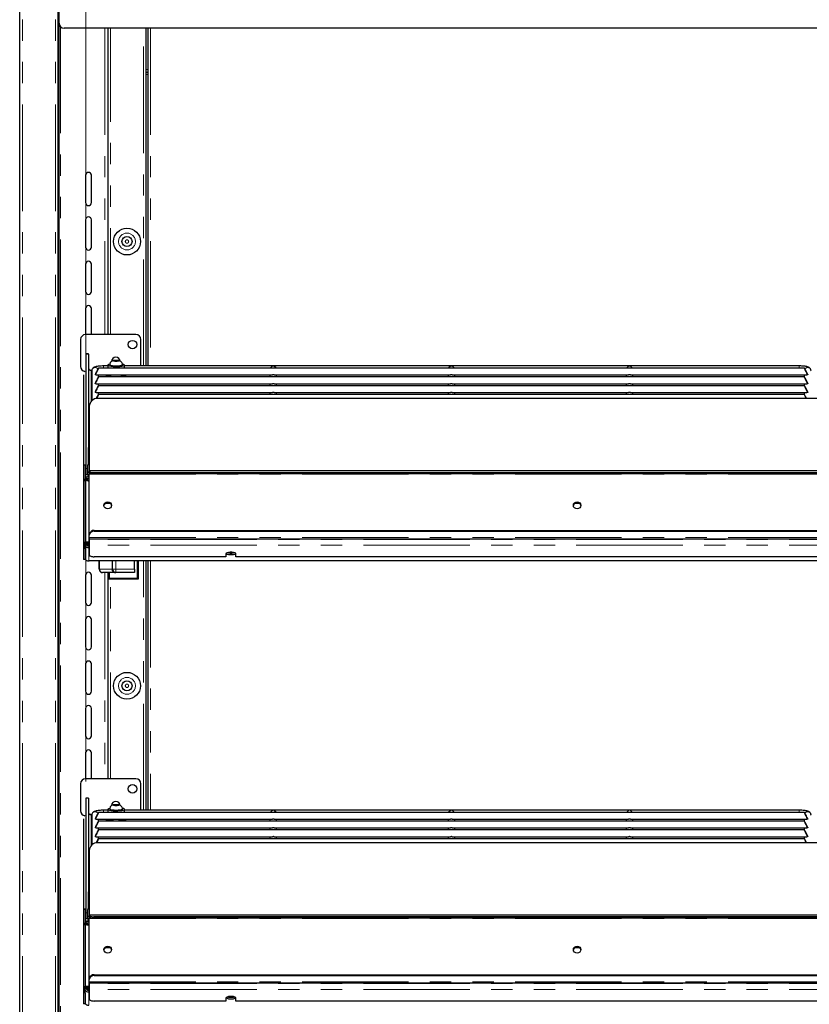
# Model space of a CAD drawing. Units: millimetres. Extents: x 0 to 586, y 0 to 420.
# Drawn here: x 167 to 214, y 215 to 274 of the extents above; entities that cross this region are included whole.
import ezdxf

# ---------------------------------------------------------------- set-up
doc = ezdxf.new("R2010")
doc.units = ezdxf.units.MM
doc.linetypes.add('PHANTOM', pattern=[12.7, 6.35, -1.27, 1.27, -1.27, 1.27, -1.27])
doc.styles.add('SLDTEXTSTYLE0', font='TXT', dxfattribs={"width": 0.605})
doc.dimstyles.new('SLDDIMSTYLE1', dxfattribs={"dimtxt": 3, "dimasz": 3, "dimexe": 0, "dimexo": 0.0625, "dimgap": 0.75, "dimtad": 0, "dimtih": 1, "dimtoh": 1, "dimdec": 1, "dimlfac": 10, "dimrnd": 1e-09, "dimzin": 12, "dimdsep": 46, "dimtxsty": 'SLDTEXTSTYLE0', "dimsah": 1, "dimcen": 0.09, "dimadec": 0, "dimazin": 3, "dimtfac": 1, "dimtofl": 0, "dimtmove": 0, "dimatfit": 3, "dimfxl": 0, "dimfrac": 2, "dimtolj": 1, "dimtzin": 12, "dimarcsym": 0})

# ---------------------------------------------------------------- blocks, each defined once
blk = doc.blocks.new('_D_1')
at = {"color": 7, "linetype": 'Continuous', "lineweight": 18}
for p, q in [((171.192, 228.27), (171.192, 302.818)), ((257.792, 228.27), (257.792, 302.818)), ((171.192, 301.818), (257.792, 301.818))]:
    blk.add_line(p, q, dxfattribs=at)
for points in [[(171.192, 301.818), (174.192, 301.318), (174.192, 302.318)], [(257.792, 301.818), (254.792, 302.318), (254.792, 301.318)]]:
    blk.add_solid(points, dxfattribs=at)
at = {"color": 7, "linetype": 'Continuous', "lineweight": 18, "char_height": 3, "attachment_point": 1, "style": 'SLDTEXTSTYLE0'}
for s, insert in [('- Display Shelf', (207.354, 305.685)), ('866', (199.354, 305.685))]:
    blk.add_mtext(s, dxfattribs=dict(at, insert=insert))

msp = doc.modelspace()

# ---------------------------------------------------------------- linework, layer by layer
at = {"color": 7, "linetype": 'Continuous', "lineweight": 25}
for p, q in [((169.542, 97.2), (169.542, 297.193)), ((167.242, 97.2), (167.242, 297.14)), ((169.592, 158.145), (169.592, 282.2)), ((259.092, 273.2), (169.892, 273.2)), ((172.492, 273.2), (172.492, 254.93)), ((174.792, 253.057), (174.792, 273.2)), ((174.892, 273.2), (174.892, 253.057)), ((174.792, 270.58), (174.892, 270.58)), ((171.167, 264.43), (171.167, 262.8)), ((171.517, 262.8), (171.517, 264.43)), ((171.167, 261.78), (171.167, 260.15)), ((171.517, 260.15), (171.517, 261.78)), ((171.167, 259.13), (171.167, 257.5)), ((171.517, 257.5), (171.517, 259.13)), ((171.167, 256.48), (171.167, 254.93)), ((171.517, 254.93), (171.517, 256.48)), ((174.172, 254.93), (171.172, 254.93)), ((170.872, 254.63), (170.872, 253.03)), ((174.472, 253.057), (174.472, 254.63)), ((171.342, 253.775), (171.192, 253.775)), ((171.192, 253.775), (171.192, 253.77)), ((171.192, 253.77), (171.192, 246.941)), ((171.342, 253.77), (171.342, 253.775)), ((171.342, 253.77), (171.342, 247.229)), ((172.612, 253.137), (172.612, 253.112)), ((172.92, 253.38), (172.847, 253.359)), ((172.847, 253.359), (172.92, 253.337)), ((173.064, 253.38), (172.92, 253.38)), ((172.92, 253.337), (172.92, 253.38)), ((172.92, 253.337), (173.064, 253.337)), ((173.136, 253.359), (173.064, 253.38)), ((173.064, 253.337), (173.064, 253.38)), ((173.064, 253.337), (173.136, 253.359)), ((173.372, 253.112), (173.372, 253.137)), ((171.506, 252.788), (171.543, 252.788)), ((171.542, 252.771), (171.542, 250.987)), ((214.043, 252.921), (171.94, 252.921)), ((172.492, 253.057), (172.242, 253.057)), ((172.492, 253.112), (172.492, 252.921)), ((173.492, 252.921), (173.492, 253.112)), ((213.742, 253.057), (173.492, 253.057)), ((171.042, 252.537), (171.042, 247.147)), ((171.742, 252.544), (171.742, 252.523)), ((171.742, 252.023), (171.742, 252.002)), ((171.794, 252.521), (182.314, 252.521)), ((171.794, 252), (182.314, 252)), ((214.043, 252.4), (171.94, 252.4)), ((171.942, 252.4), (171.942, 252.521)), ((171.942, 251.879), (171.942, 252)), ((172.492, 252.521), (172.492, 252.456)), ((173.492, 252.456), (173.492, 252.521)), ((182.167, 252.521), (182.167, 252.4)), ((182.167, 252), (182.167, 251.879)), ((182.419, 252.521), (192.939, 252.521)), ((182.419, 252), (192.939, 252)), ((182.567, 252.4), (182.567, 252.521)), ((182.567, 251.879), (182.567, 252)), ((192.792, 252.521), (192.792, 252.4)), ((192.792, 252), (192.792, 251.879)), ((193.044, 252.521), (203.564, 252.521)), ((193.044, 252), (203.564, 252)), ((193.192, 252.4), (193.192, 252.521)), ((193.192, 251.879), (193.192, 252)), ((203.417, 252.521), (203.417, 252.4)), ((203.417, 252), (203.417, 251.879)), ((203.669, 252.521), (214.189, 252.521)), ((203.669, 252), (214.189, 252)), ((203.817, 252.4), (203.817, 252.521)), ((203.817, 251.879), (203.817, 252)), ((214.042, 252.521), (214.042, 252.4)), ((214.042, 252), (214.042, 251.879)), ((214.242, 252.544), (214.242, 252.523)), ((214.242, 252.023), (214.242, 252.002)), ((171.742, 251.502), (171.742, 251.481)), ((171.794, 251.479), (182.314, 251.479)), ((214.043, 251.879), (171.94, 251.879)), ((171.942, 251.358), (171.942, 251.479)), ((182.167, 251.479), (182.167, 251.358)), ((182.419, 251.479), (192.939, 251.479)), ((182.567, 251.358), (182.567, 251.479)), ((192.792, 251.479), (192.792, 251.358)), ((193.044, 251.479), (203.564, 251.479)), ((193.192, 251.358), (193.192, 251.479)), ((203.417, 251.479), (203.417, 251.358)), ((203.669, 251.479), (214.189, 251.479)), ((203.817, 251.358), (203.817, 251.479)), ((214.042, 251.479), (214.042, 251.358)), ((214.242, 251.502), (214.242, 251.481)), ((257.092, 251.122), (171.892, 251.122)), ((214.043, 251.358), (171.94, 251.358)), ((171.392, 250.652), (171.392, 246.798)), ((171.349, 247.423), (171.349, 248.185)), ((171.349, 247.261), (171.349, 247.423)), ((171.142, 247.147), (171.042, 247.147)), ((171.042, 247.147), (171.042, 247.142)), ((171.042, 247.142), (171.042, 246.213)), ((171.142, 247.142), (171.142, 247.147)), ((171.142, 247.142), (171.142, 246.318)), ((171.192, 246.941), (171.192, 246.593)), ((171.306, 246.593), (171.306, 247.137)), ((171.349, 247.237), (171.349, 247.261)), ((257.592, 246.798), (171.392, 246.798)), ((171.392, 246.796), (171.392, 246.798)), ((171.392, 246.796), (171.392, 246.762)), ((171.392, 246.693), (171.392, 246.762)), ((171.392, 246.693), (171.392, 246.594)), ((171.692, 246.709), (257.292, 246.709)), ((171.142, 246.213), (171.042, 246.213)), ((171.042, 246.213), (171.042, 242.548)), ((171.092, 246.318), (171.092, 246.313)), ((171.092, 246.256), (171.092, 246.313)), ((171.092, 246.253), (171.092, 246.256)), ((171.092, 246.256), (171.192, 246.256)), ((171.192, 246.318), (171.142, 246.318)), ((171.142, 246.222), (171.142, 246.213)), ((171.142, 246.213), (171.142, 242.548)), ((171.192, 246.362), (171.192, 246.593)), ((171.392, 246.426), (171.199, 246.426)), ((171.199, 246.426), (171.199, 246.422)), ((171.199, 246.346), (171.199, 246.422)), ((171.199, 246.346), (171.199, 246.247)), ((171.199, 246.24), (171.199, 246.326)), ((171.306, 246.593), (171.306, 246.426)), ((171.392, 243.012), (171.392, 246.594)), ((171.692, 246.641), (257.292, 246.641)), ((172.392, 244.855), (172.314, 244.848)), ((172.664, 244.855), (172.392, 244.855)), ((200.664, 244.855), (200.32, 244.855)), ((171.692, 243.242), (257.292, 243.242)), ((171.692, 243.197), (257.292, 243.197)), ((171.356, 242.566), (171.356, 242.228)), ((171.392, 243.012), (171.392, 242.967)), ((171.392, 242.817), (171.392, 242.967)), ((171.392, 242.817), (171.392, 242.756)), ((171.392, 242.756), (257.592, 242.756)), ((171.392, 242.756), (171.392, 242.712)), ((171.392, 242.712), (171.392, 242.373)), ((171.042, 242.548), (171.042, 242.164)), ((171.042, 242.164), (171.042, 241.515)), ((171.142, 242.164), (171.142, 242.548)), ((171.192, 242.493), (171.142, 242.493)), ((171.192, 242.47), (171.142, 242.47)), ((171.142, 242.164), (171.142, 241.515)), ((171.192, 242.47), (171.192, 242.493)), ((171.306, 242.369), (171.306, 242.532)), ((171.306, 242.369), (171.306, 242.353)), ((171.306, 242.353), (171.342, 242.353)), ((171.342, 242.326), (171.342, 242.532)), ((171.342, 242.322), (171.342, 242.326)), ((171.392, 242.373), (171.392, 241.78)), ((171.142, 241.515), (171.042, 241.515)), ((257.628, 241.429), (171.356, 241.429)), ((179.542, 241.677), (171.692, 241.677)), ((171.98, 240.93), (171.98, 241.429)), ((172.78, 240.93), (172.78, 241.429)), ((174.08, 240.93), (174.08, 241.429)), ((174.305, 241.429), (174.305, 240.345)), ((174.792, 226.557), (174.792, 241.429)), ((174.892, 241.429), (174.892, 226.557)), ((179.542, 241.848), (179.542, 241.677)), ((179.689, 241.936), (179.994, 241.936)), ((180.142, 241.677), (180.142, 241.848)), ((248.842, 241.677), (180.142, 241.677)), ((174.08, 240.93), (174.08, 240.73)), ((171.167, 240.58), (171.167, 238.95)), ((171.517, 238.95), (171.517, 240.58)), ((172.928, 240.73), (172.18, 240.73)), ((172.492, 240.73), (172.492, 228.43)), ((172.555, 240.345), (172.555, 240.73)), ((174.305, 240.345), (172.555, 240.345)), ((172.928, 240.73), (172.98, 240.73)), ((174.08, 240.73), (172.98, 240.73)), ((171.167, 237.93), (171.167, 236.3)), ((171.517, 236.3), (171.517, 237.93)), ((171.167, 235.28), (171.167, 233.65)), ((171.517, 233.65), (171.517, 235.28)), ((171.167, 232.63), (171.167, 231)), ((171.517, 231), (171.517, 232.63)), ((171.167, 229.98), (171.167, 228.43)), ((171.517, 228.43), (171.517, 229.98)), ((170.872, 228.13), (170.872, 226.53)), ((174.172, 228.43), (171.172, 228.43)), ((174.472, 226.557), (174.472, 228.13)), ((171.342, 227.275), (171.192, 227.275)), ((171.192, 227.275), (171.192, 227.27)), ((171.192, 227.27), (171.192, 220.441)), ((171.342, 227.27), (171.342, 227.275)), ((171.342, 227.27), (171.342, 220.729)), ((172.92, 226.88), (172.847, 226.859)), ((172.847, 226.859), (172.92, 226.837)), ((173.064, 226.88), (172.92, 226.88)), ((172.92, 226.837), (172.92, 226.88)), ((172.92, 226.837), (173.064, 226.837)), ((173.136, 226.859), (173.064, 226.88)), ((173.064, 226.837), (173.064, 226.88)), ((173.064, 226.837), (173.136, 226.859)), ((171.506, 226.288), (171.543, 226.288)), ((171.542, 226.271), (171.542, 224.487)), ((214.043, 226.421), (171.94, 226.421)), ((172.492, 226.557), (172.242, 226.557)), ((172.492, 226.612), (172.492, 226.421)), ((172.612, 226.637), (172.612, 226.612)), ((173.372, 226.612), (173.372, 226.637)), ((173.492, 226.421), (173.492, 226.612)), ((213.742, 226.557), (173.492, 226.557)), ((171.042, 226.037), (171.042, 220.647)), ((171.742, 226.044), (171.742, 226.023)), ((171.794, 226.021), (182.314, 226.021)), ((214.043, 225.9), (171.94, 225.9)), ((171.942, 225.9), (171.942, 226.021)), ((172.492, 226.021), (172.492, 225.956)), ((173.492, 225.956), (173.492, 226.021)), ((182.167, 226.021), (182.167, 225.9)), ((182.419, 226.021), (192.939, 226.021)), ((182.567, 225.9), (182.567, 226.021)), ((192.792, 226.021), (192.792, 225.9)), ((193.044, 226.021), (203.564, 226.021)), ((193.192, 225.9), (193.192, 226.021)), ((203.417, 226.021), (203.417, 225.9)), ((203.669, 226.021), (214.189, 226.021)), ((203.817, 225.9), (203.817, 226.021)), ((214.042, 226.021), (214.042, 225.9)), ((214.242, 226.044), (214.242, 226.023)), ((171.742, 225.523), (171.742, 225.502)), ((171.742, 225.002), (171.742, 224.981)), ((171.794, 225.5), (182.314, 225.5)), ((171.794, 224.979), (182.314, 224.979)), ((214.043, 225.379), (171.94, 225.379)), ((171.942, 225.379), (171.942, 225.5)), ((171.942, 224.858), (171.942, 224.979)), ((182.167, 225.5), (182.167, 225.379)), ((182.167, 224.979), (182.167, 224.858)), ((182.419, 225.5), (192.939, 225.5)), ((182.419, 224.979), (192.939, 224.979)), ((182.567, 225.379), (182.567, 225.5)), ((182.567, 224.858), (182.567, 224.979)), ((192.792, 225.5), (192.792, 225.379)), ((192.792, 224.979), (192.792, 224.858)), ((193.044, 225.5), (203.564, 225.5)), ((193.044, 224.979), (203.564, 224.979)), ((193.192, 225.379), (193.192, 225.5)), ((193.192, 224.858), (193.192, 224.979)), ((203.417, 225.5), (203.417, 225.379)), ((203.417, 224.979), (203.417, 224.858)), ((203.669, 225.5), (214.189, 225.5)), ((203.669, 224.979), (214.189, 224.979)), ((203.817, 225.379), (203.817, 225.5)), ((203.817, 224.858), (203.817, 224.979)), ((214.042, 225.5), (214.042, 225.379)), ((214.042, 224.979), (214.042, 224.858)), ((214.242, 225.523), (214.242, 225.502)), ((214.242, 225.002), (214.242, 224.981)), ((257.092, 224.622), (171.892, 224.622)), ((214.043, 224.858), (171.94, 224.858)), ((171.392, 224.152), (171.392, 220.298)), ((171.349, 220.923), (171.349, 221.685)), ((171.349, 220.761), (171.349, 220.923)), ((171.142, 220.647), (171.042, 220.647)), ((171.042, 220.647), (171.042, 220.642)), ((171.042, 220.642), (171.042, 219.713)), ((171.142, 220.642), (171.142, 220.647)), ((171.142, 220.642), (171.142, 219.818)), ((171.192, 220.441), (171.192, 220.093)), ((171.306, 220.093), (171.306, 220.637)), ((171.349, 220.737), (171.349, 220.761)), ((257.592, 220.298), (171.392, 220.298)), ((171.392, 220.296), (171.392, 220.298)), ((171.392, 220.296), (171.392, 220.262)), ((171.392, 220.193), (171.392, 220.262)), ((171.142, 219.713), (171.042, 219.713)), ((171.042, 219.713), (171.042, 216.048)), ((171.092, 219.818), (171.092, 219.813)), ((171.092, 219.756), (171.092, 219.813)), ((171.092, 219.753), (171.092, 219.756)), ((171.092, 219.756), (171.192, 219.756)), ((171.192, 219.818), (171.142, 219.818)), ((171.142, 219.722), (171.142, 219.713)), ((171.142, 219.713), (171.142, 216.048)), ((171.192, 219.862), (171.192, 220.093)), ((171.392, 219.926), (171.199, 219.926)), ((171.199, 219.926), (171.199, 219.922)), ((171.199, 219.846), (171.199, 219.922)), ((171.199, 219.846), (171.199, 219.747)), ((171.199, 219.74), (171.199, 219.826)), ((171.306, 220.093), (171.306, 219.926)), ((171.392, 220.193), (171.392, 220.094)), ((171.392, 216.512), (171.392, 220.094)), ((171.692, 220.209), (257.292, 220.209)), ((171.692, 220.141), (257.292, 220.141)), ((172.392, 218.355), (172.314, 218.348)), ((172.664, 218.355), (172.392, 218.355)), ((200.664, 218.355), (200.32, 218.355)), ((171.692, 216.742), (257.292, 216.742)), ((171.392, 216.512), (171.392, 216.467)), ((171.392, 216.317), (171.392, 216.467)), ((171.392, 216.317), (171.392, 216.256)), ((171.392, 216.256), (257.592, 216.256)), ((171.392, 216.256), (171.392, 216.212)), ((171.392, 216.212), (171.392, 215.873)), ((171.692, 216.697), (257.292, 216.697)), ((171.042, 216.048), (171.042, 215.664)), ((171.042, 215.664), (171.042, 215.015)), ((171.142, 215.664), (171.142, 216.048)), ((171.192, 215.993), (171.142, 215.993)), ((171.192, 215.97), (171.142, 215.97)), ((171.142, 215.664), (171.142, 215.015)), ((171.192, 215.97), (171.192, 215.993)), ((171.306, 215.869), (171.306, 216.032)), ((171.306, 215.869), (171.306, 215.853)), ((171.306, 215.853), (171.342, 215.853)), ((171.342, 215.826), (171.342, 216.032)), ((171.342, 215.822), (171.342, 215.826)), ((171.356, 216.066), (171.356, 215.728)), ((171.392, 215.873), (171.392, 215.28)), ((171.142, 215.015), (171.042, 215.015)), ((179.542, 215.177), (171.692, 215.177)), ((179.542, 215.348), (179.542, 215.177)), ((179.689, 215.436), (179.994, 215.436)), ((180.142, 215.177), (180.142, 215.348)), ((248.842, 215.177), (180.142, 215.177))]:
    msp.add_line(p, q, dxfattribs=at)
at = {"color": 8, "linetype": 'PHANTOM', "lineweight": 18}
for p, q in [((167.402, 97.2), (167.402, 297.14)), ((169.382, 97.2), (169.382, 297.14)), ((169.672, 273.297), (169.672, 166.2)), ((172.312, 273.2), (172.312, 254.93)), ((172.652, 254.93), (172.652, 273.2)), ((174.632, 253.057), (174.632, 273.2)), ((175.052, 273.2), (175.052, 253.057)), ((174.792, 270.74), (174.892, 270.74)), ((174.892, 270.45), (174.792, 270.45)), ((171.192, 253.77), (171.342, 253.77)), ((171.506, 252.788), (171.506, 250.95)), ((172.242, 253.057), (172.242, 252.921)), ((213.742, 253.057), (213.742, 252.921)), ((171.392, 247.423), (171.349, 247.423)), ((171.042, 247.142), (171.142, 247.142)), ((171.306, 246.941), (171.192, 246.941)), ((171.376, 247.261), (171.349, 247.261)), ((171.392, 246.796), (257.592, 246.796)), ((171.692, 246.709), (171.692, 246.641)), ((171.092, 246.313), (171.192, 246.313)), ((171.192, 246.593), (171.306, 246.593)), ((171.392, 246.422), (171.199, 246.422)), ((171.392, 246.346), (171.199, 246.346)), ((171.392, 246.593), (171.306, 246.593)), ((171.356, 242.566), (171.356, 246.176)), ((171.392, 246.176), (171.356, 246.176)), ((171.392, 246.594), (257.592, 246.594)), ((172.392, 244.855), (172.392, 244.908)), ((171.692, 243.197), (171.692, 243.242)), ((171.392, 242.566), (171.356, 242.566)), ((171.392, 242.817), (257.592, 242.817)), ((257.592, 242.712), (171.392, 242.712)), ((171.142, 242.548), (171.042, 242.548)), ((171.042, 242.164), (171.142, 242.164)), ((171.342, 242.369), (171.306, 242.369)), ((171.392, 242.228), (171.356, 242.228)), ((171.356, 241.429), (171.356, 242.228)), ((257.592, 242.373), (171.392, 242.373)), ((172.007, 241.429), (172.007, 240.93)), ((172.754, 240.93), (172.754, 241.429)), ((172.98, 241.429), (172.98, 240.93)), ((174.255, 240.395), (174.255, 241.429)), ((174.632, 226.557), (174.632, 241.429)), ((175.052, 241.429), (175.052, 226.557)), ((171.98, 240.93), (172.007, 240.93)), ((172.007, 240.93), (172.754, 240.93)), ((172.754, 240.93), (172.78, 240.93)), ((172.78, 240.93), (172.98, 240.93)), ((172.98, 240.73), (172.98, 240.93)), ((172.98, 240.93), (174.08, 240.93)), ((172.312, 240.73), (172.312, 228.43)), ((172.605, 240.73), (172.605, 240.395)), ((172.605, 240.395), (174.255, 240.395)), ((172.652, 228.43), (172.652, 240.345)), ((171.192, 227.27), (171.342, 227.27)), ((171.506, 226.288), (171.506, 224.45)), ((172.242, 226.557), (172.242, 226.421)), ((213.742, 226.557), (213.742, 226.421)), ((171.392, 220.923), (171.349, 220.923)), ((171.042, 220.642), (171.142, 220.642)), ((171.306, 220.441), (171.192, 220.441)), ((171.376, 220.761), (171.349, 220.761)), ((171.392, 220.296), (257.592, 220.296)), ((171.092, 219.813), (171.192, 219.813)), ((171.192, 220.093), (171.306, 220.093)), ((171.392, 219.922), (171.199, 219.922)), ((171.392, 219.846), (171.199, 219.846)), ((171.392, 220.093), (171.306, 220.093)), ((171.356, 216.066), (171.356, 219.676)), ((171.392, 219.676), (171.356, 219.676)), ((171.392, 220.094), (257.592, 220.094)), ((171.692, 220.209), (171.692, 220.141)), ((172.392, 218.355), (172.392, 218.408)), ((171.692, 216.697), (171.692, 216.742)), ((171.392, 216.317), (257.592, 216.317)), ((257.592, 216.212), (171.392, 216.212)), ((171.142, 216.048), (171.042, 216.048)), ((171.042, 215.664), (171.142, 215.664)), ((171.342, 215.869), (171.306, 215.869)), ((171.392, 216.066), (171.356, 216.066)), ((171.392, 215.728), (171.356, 215.728)), ((171.356, 214.929), (171.356, 215.728)), ((257.592, 215.873), (171.392, 215.873))]:
    msp.add_line(p, q, dxfattribs=at)
at = {"color": 7, "linetype": 'Continuous', "lineweight": 25, "flags": 128}
for points in [[(172.616, 253.17), (172.604, 253.167), (172.533, 253.147), (172.496, 253.124), (172.496, 253.101), (172.533, 253.078), (172.604, 253.058), (172.703, 253.042), (172.824, 253.031), (172.958, 253.026), (173.093, 253.027), (173.222, 253.035), (173.333, 253.049), (173.419, 253.067), (173.473, 253.089), (173.492, 253.112), (173.492, 253.112)], [(171.127, 252.734), (171.119, 252.727), (171.116, 252.724)], [(172.612, 253.112), (172.63, 253.092), (172.684, 253.074), (172.768, 253.059), (172.874, 253.05), (172.992, 253.046)], [(172.992, 253.046), (173.109, 253.05), (173.215, 253.059), (173.299, 253.074), (173.353, 253.092), (173.372, 253.112)], [(172.992, 252.413), (172.842, 252.416), (172.701, 252.425), (172.577, 252.44), (172.477, 252.46), (172.407, 252.483), (172.371, 252.508), (172.367, 252.522)], [(173.617, 252.522), (173.612, 252.508), (173.576, 252.483), (173.506, 252.46), (173.406, 252.44), (173.282, 252.425), (173.141, 252.416), (172.992, 252.413)], [(172.717, 244.743), (172.7, 244.662), (172.651, 244.593), (172.578, 244.548), (172.492, 244.532), (172.406, 244.548), (172.333, 244.593), (172.284, 244.662), (172.267, 244.743), (172.284, 244.824), (172.333, 244.892), (172.406, 244.938), (172.492, 244.954), (172.578, 244.938), (172.651, 244.892), (172.7, 244.824), (172.717, 244.743)], [(200.717, 244.743), (200.7, 244.662), (200.651, 244.593), (200.578, 244.548), (200.492, 244.532), (200.406, 244.548), (200.333, 244.593), (200.284, 244.662), (200.267, 244.743), (200.284, 244.824), (200.333, 244.892), (200.406, 244.938), (200.492, 244.954), (200.578, 244.938), (200.651, 244.892), (200.7, 244.824), (200.717, 244.743)], [(171.306, 242.357), (171.254, 242.362), (171.236, 242.366)], [(171.342, 242.326), (171.347, 242.346), (171.356, 242.357)], [(171.392, 241.78), (171.397, 241.76), (171.415, 241.74), (171.442, 241.723), (171.48, 241.707), (171.525, 241.694), (171.577, 241.685), (171.633, 241.679), (171.692, 241.677)], [(180.142, 241.848), (180.124, 241.883), (180.071, 241.914), (179.992, 241.937), (179.894, 241.949), (179.79, 241.949), (179.692, 241.937), (179.612, 241.914), (179.56, 241.883), (179.542, 241.848)], [(172.605, 240.395), (172.596, 240.386), (172.586, 240.376), (172.578, 240.368), (172.57, 240.36), (172.564, 240.354), (172.559, 240.349), (172.556, 240.346), (172.555, 240.345)], [(174.255, 240.395), (174.265, 240.386), (174.275, 240.376), (174.283, 240.368), (174.291, 240.36), (174.297, 240.354), (174.302, 240.349), (174.304, 240.346), (174.305, 240.345)], [(171.127, 226.234), (171.119, 226.227), (171.116, 226.224)], [(172.616, 226.67), (172.604, 226.667), (172.533, 226.647), (172.496, 226.624), (172.496, 226.601), (172.533, 226.578), (172.604, 226.558), (172.703, 226.542), (172.824, 226.531), (172.958, 226.526), (173.093, 226.527), (173.222, 226.535), (173.333, 226.549), (173.419, 226.567), (173.473, 226.589), (173.492, 226.612), (173.492, 226.612)], [(172.612, 226.612), (172.63, 226.592), (172.684, 226.574), (172.768, 226.559), (172.874, 226.55), (172.992, 226.546)], [(172.992, 226.546), (173.109, 226.55), (173.215, 226.559), (173.299, 226.574), (173.353, 226.592), (173.372, 226.612)], [(172.992, 225.913), (172.842, 225.916), (172.701, 225.925), (172.577, 225.94), (172.477, 225.96), (172.407, 225.983), (172.371, 226.008), (172.367, 226.022)], [(173.617, 226.022), (173.612, 226.008), (173.576, 225.983), (173.506, 225.96), (173.406, 225.94), (173.282, 225.925), (173.141, 225.916), (172.992, 225.913)], [(172.717, 218.243), (172.7, 218.162), (172.651, 218.093), (172.578, 218.048), (172.492, 218.032), (172.406, 218.048), (172.333, 218.093), (172.284, 218.162), (172.267, 218.243), (172.284, 218.324), (172.333, 218.392), (172.406, 218.438), (172.492, 218.454), (172.578, 218.438), (172.651, 218.392), (172.7, 218.324), (172.717, 218.243)], [(200.717, 218.243), (200.7, 218.162), (200.651, 218.093), (200.578, 218.048), (200.492, 218.032), (200.406, 218.048), (200.333, 218.093), (200.284, 218.162), (200.267, 218.243), (200.284, 218.324), (200.333, 218.392), (200.406, 218.438), (200.492, 218.454), (200.578, 218.438), (200.651, 218.392), (200.7, 218.324), (200.717, 218.243)], [(171.306, 215.857), (171.254, 215.862), (171.236, 215.866)], [(171.342, 215.826), (171.347, 215.846), (171.356, 215.857)], [(171.392, 215.28), (171.397, 215.26), (171.415, 215.24), (171.442, 215.223), (171.48, 215.207), (171.525, 215.194), (171.577, 215.185), (171.633, 215.179), (171.692, 215.177)], [(180.142, 215.348), (180.124, 215.383), (180.071, 215.414), (179.992, 215.437), (179.894, 215.449), (179.79, 215.449), (179.692, 215.437), (179.612, 215.414), (179.56, 215.383), (179.542, 215.348)]]:
    msp.add_lwpolyline(points, dxfattribs=at)
at = {"color": 8, "linetype": 'PHANTOM', "lineweight": 18, "flags": 128}
for points in [[(172.992, 253.071), (172.874, 253.074), (172.768, 253.084), (172.684, 253.098), (172.63, 253.117), (172.612, 253.137)], [(172.992, 253.332), (173.051, 253.334), (173.101, 253.34), (173.135, 253.348), (173.147, 253.359), (173.135, 253.369), (173.101, 253.378), (173.051, 253.384), (172.992, 253.386), (172.932, 253.384), (172.882, 253.378), (172.848, 253.369), (172.837, 253.359), (172.848, 253.348), (172.882, 253.34), (172.932, 253.334), (172.992, 253.332)], [(173.372, 253.137), (173.353, 253.117), (173.299, 253.098), (173.215, 253.084), (173.109, 253.074), (172.992, 253.071)], [(172.992, 226.832), (173.051, 226.834), (173.101, 226.84), (173.135, 226.848), (173.147, 226.859), (173.135, 226.869), (173.101, 226.878), (173.051, 226.884), (172.992, 226.886), (172.932, 226.884), (172.882, 226.878), (172.848, 226.869), (172.837, 226.859), (172.848, 226.848), (172.882, 226.84), (172.932, 226.834), (172.992, 226.832)], [(172.992, 226.571), (172.874, 226.574), (172.768, 226.584), (172.684, 226.598), (172.63, 226.617), (172.612, 226.637)], [(173.372, 226.637), (173.353, 226.617), (173.299, 226.598), (173.215, 226.584), (173.109, 226.574), (172.992, 226.571)]]:
    msp.add_lwpolyline(points, dxfattribs=at)
at = {"color": 7, "linetype": 'Continuous', "lineweight": 25}
for centre, radius in [((173.642, 260.48), 0.8), ((173.642, 260.48), 0.3), ((173.972, 254.33), 0.255), ((173.642, 233.98), 0.8), ((173.642, 233.98), 0.3), ((173.972, 227.83), 0.255)]:
    msp.add_circle(centre, radius, dxfattribs=at)
at = {"color": 8, "linetype": 'PHANTOM', "lineweight": 18}
for centre, radius in [((173.642, 260.48), 0.5), ((173.642, 260.48), 0.1), ((173.642, 233.98), 0.5), ((173.642, 233.98), 0.1)]:
    msp.add_circle(centre, radius, dxfattribs=at)
at = {"color": 7, "linetype": 'Continuous', "lineweight": 25}
for centre, radius, start, end in [((169.892, 273.5), 0.3, 180, 270), ((171.342, 264.43), 0.175, 0, 180), ((171.342, 262.8), 0.175, 180, 0), ((171.342, 261.78), 0.175, 0, 180), ((171.342, 260.15), 0.175, 180, 0), ((171.342, 259.13), 0.175, 0, 180), ((171.342, 257.5), 0.175, 180, 0), ((171.342, 256.48), 0.175, 0, 180), ((171.172, 254.63), 0.3, 90, 180), ((174.172, 254.63), 0.3, 0, 90), ((172.972, 253.33), 0.255, 0, 179.46959), ((173.368, 253.005), 0.164, 40.95612, 88.57477), ((171.172, 253.03), 0.3, 180, 262.61457), ((171.504, 252.951), 0.163, 180.44182, 270.43421), ((171.378, 251.686), 1.116, 81.4015, 86.50492), ((171.877, 250.636), 0.486, 88.27521, 178.1631), ((171.618, 248.185), 0.269, 147.21243, 179.87049), ((171.473, 247.126), 0.168, 119.03491, 176.02417), ((171.619, 247.18), 0.476, 241.51519, 278.7826), ((171.619, 247.111), 0.477, 241.51683, 278.78096), ((172.492, 244.707), 0.226, 6.10783, 173.89217), ((200.492, 244.707), 0.226, 6.10754, 173.89246), ((171.661, 242.972), 0.272, 83.45652, 171.45068), ((171.661, 242.927), 0.272, 83.45913, 171.4495), ((171.305, 242.621), 0.165, 226.49453, 270.07527), ((171.353, 241.699), 0.27, 218.21323, 270.46699), ((171.342, 241.6), 0.175, 241.7158, 281.59283), ((179.796, 242.242), 0.441, 236.3535, 275.90957), ((179.827, 242.574), 0.677, 253.92248, 271.276), ((179.857, 242.574), 0.676, 268.72059, 286.08092), ((179.887, 242.242), 0.441, 264.08995, 303.64698), ((172.18, 240.93), 0.2, 180, 270), ((172.98, 240.93), 0.2, 180, 270), ((171.342, 240.58), 0.175, 0, 180), ((171.342, 238.95), 0.175, 180, 0), ((171.342, 237.93), 0.175, 0, 180), ((171.342, 236.3), 0.175, 180, 0), ((171.342, 235.28), 0.175, 0, 180), ((171.342, 233.65), 0.175, 180, 0), ((171.342, 232.63), 0.175, 0, 180), ((171.342, 231), 0.175, 180, 0), ((171.342, 229.98), 0.175, 0, 180), ((171.172, 228.13), 0.3, 90, 180), ((174.172, 228.13), 0.3, 0, 90), ((172.972, 226.83), 0.255, 0, 179.46959), ((171.172, 226.53), 0.3, 180, 262.61457), ((171.504, 226.451), 0.163, 180.44094, 270.43508), ((171.377, 225.183), 1.119, 81.40804, 86.49838), ((173.368, 226.505), 0.164, 40.9476, 88.5833), ((171.877, 224.136), 0.486, 88.27379, 178.16453), ((171.618, 221.685), 0.27, 147.21467, 179.86825), ((171.473, 220.626), 0.168, 119.03008, 176.02672), ((171.619, 220.681), 0.477, 241.52122, 278.77657), ((171.619, 220.611), 0.477, 241.51683, 278.78096), ((172.492, 218.207), 0.226, 6.1061, 173.8939), ((200.492, 218.207), 0.226, 6.10581, 173.89419), ((171.661, 216.472), 0.272, 83.45873, 171.44847), ((171.661, 216.427), 0.272, 83.45873, 171.44847), ((171.305, 216.121), 0.165, 226.48989, 270.07991), ((171.354, 215.199), 0.27, 218.21834, 270.46189), ((179.796, 215.742), 0.441, 236.35102, 275.91205), ((179.827, 216.076), 0.679, 253.94808, 271.25041), ((179.857, 216.076), 0.678, 268.74618, 286.05533), ((179.887, 215.742), 0.441, 264.08747, 303.64946)]:
    msp.add_arc(centre, radius, start, end, dxfattribs=at)
at = {"color": 8, "linetype": 'PHANTOM', "lineweight": 18}
for centre, radius, start, end in [((171.742, 252.767), 0.2, 33.90914, 179.1103), ((214.241, 252.767), 0.2, 0.88892, 146.09152), ((172.195, 240.918), 0.188, 176.2523, 265.68046), ((172.942, 240.918), 0.188, 176.25139, 265.6804), ((171.742, 226.268), 0.2, 33.90555, 179.11217), ((214.241, 226.268), 0.2, 0.88704, 146.0951)]:
    msp.add_arc(centre, radius, start, end, dxfattribs=at)
at = {"color": 7, "linetype": 'Continuous', "lineweight": 25}
for centre, major_axis, ratio, start_param, end_param in [((171.839, 252.721), (0.102, 0.2), 0.070862, 3.320619, 8.968684), ((182.367, 252.857), (0.153, 0.153), 0.8391, 0.872665, 1.947784), ((182.367, 252.857), (0.153, -0.153), 0.8391, 1.193809, 2.268928), ((192.992, 252.857), (0.153, 0.153), 0.8391, 0.872665, 1.947784), ((192.992, 252.857), (0.153, -0.153), 0.8391, 1.193809, 2.268928), ((203.617, 252.857), (0.153, 0.153), 0.8391, 0.872665, 1.947784), ((203.617, 252.857), (0.153, -0.153), 0.8391, 1.193809, 2.268928), ((214.144, 252.721), (-0.102, 0.2), 0.070862, 3.597687, 9.245751), ((171.839, 252.2), (0.102, 0.2), 0.070862, 3.320619, 8.968684), ((214.144, 252.2), (-0.102, 0.2), 0.070862, 3.597687, 9.245751), ((171.839, 251.679), (0.102, 0.2), 0.070862, 3.320619, 8.968684), ((214.144, 251.679), (-0.102, 0.2), 0.070862, 3.597687, 9.245751), ((171.839, 251.158), (0.102, 0.2), 0.070862, 4.552802, 8.112332), ((214.144, 251.158), (-0.102, 0.2), 0.070862, 4.495171, 7.999201), ((171.356, 242.476), (0.26, 0.049), 0.93563, 3.59164, 4.536826), ((171.356, 242.476), (0.158, 0.046), 0.929694, 2.876747, 4.447543), ((171.839, 226.221), (0.102, 0.2), 0.070862, 3.320619, 8.968684), ((182.367, 226.357), (0.153, 0.153), 0.8391, 0.872665, 1.947784), ((182.367, 226.357), (0.153, -0.153), 0.8391, 1.193809, 2.268928), ((192.992, 226.357), (0.153, 0.153), 0.8391, 0.872665, 1.947784), ((192.992, 226.357), (0.153, -0.153), 0.8391, 1.193809, 2.268928), ((203.617, 226.357), (0.153, 0.153), 0.8391, 0.872665, 1.947784), ((203.617, 226.357), (0.153, -0.153), 0.8391, 1.193809, 2.268928), ((214.144, 226.221), (-0.102, 0.2), 0.070862, 3.597687, 9.245751), ((171.839, 225.7), (0.102, 0.2), 0.070862, 3.320619, 8.968684), ((214.144, 225.7), (-0.102, 0.2), 0.070862, 3.597687, 9.245751), ((171.839, 225.179), (0.102, 0.2), 0.070862, 3.320619, 8.968684), ((214.144, 225.179), (-0.102, 0.2), 0.070862, 3.597687, 9.245751), ((171.839, 224.658), (0.102, 0.2), 0.070862, 4.552802, 8.112332), ((214.144, 224.658), (-0.102, 0.2), 0.070862, 4.495171, 7.999201), ((171.356, 215.976), (0.26, 0.049), 0.93563, 3.59164, 4.536826), ((171.356, 215.976), (0.158, 0.046), 0.929694, 2.876747, 4.447543)]:
    msp.add_ellipse(centre, major_axis=major_axis, ratio=ratio, start_param=start_param, end_param=end_param, dxfattribs=at)
for points, knots in [([(173.371, 253.136), (173.371, 253.138), (173.376, 253.168), (173.359, 253.222), (173.324, 253.282), (173.28, 253.324), (173.233, 253.352), (173.182, 253.37), (173.123, 253.382), (173.046, 253.389), (172.954, 253.39), (172.863, 253.382), (172.79, 253.369), (172.719, 253.336), (172.663, 253.288), (172.625, 253.222), (172.608, 253.168), (172.613, 253.139), (172.613, 253.137)], [0, 0, 0, 0, 0.006446, 0.083839, 0.1464521, 0.2012925, 0.2522478, 0.3047963, 0.3702051, 0.4509648, 0.5342092, 0.6169799, 0.7147857, 0.7804867, 0.851019, 0.9186063, 0.9928909, 1, 1, 1, 1]), ([(172.242, 253.057), (172.218, 253.057), (172.15, 253.057), (172.039, 253.052), (171.916, 253.04), (171.805, 253.021), (171.722, 252.998), (171.655, 252.967), (171.601, 252.925), (171.559, 252.867), (171.543, 252.81), (171.542, 252.777), (171.542, 252.771)], [0, 0, 0, 0, 0.070485, 0.205636, 0.342391, 0.483386, 0.637164, 0.735615, 0.813014, 0.893809, 0.977957, 1, 1, 1, 1]), ([(214.442, 252.771), (214.438, 252.799), (214.432, 252.851), (214.393, 252.912), (214.348, 252.954), (214.297, 252.983), (214.23, 253.008), (214.144, 253.028), (214.027, 253.044), (213.903, 253.054), (213.804, 253.057), (213.752, 253.057), (213.742, 253.057)], [0, 0, 0, 0, 0.092874, 0.167436, 0.239135, 0.316811, 0.414664, 0.565878, 0.700849, 0.841926, 0.9702, 1, 1, 1, 1]), ([(171.794, 252.521), (171.794, 252.521), (171.791, 252.52), (171.78, 252.521), (171.762, 252.522), (171.749, 252.523), (171.742, 252.523)], [0, 0, 0, 0, 0.00315, 0.338778, 0.671771, 1, 1, 1, 1]), ([(171.794, 252), (171.794, 252), (171.791, 251.999), (171.78, 252), (171.762, 252.001), (171.749, 252.002), (171.742, 252.002)], [0, 0, 0, 0, 0.00315, 0.338763, 0.671769, 1, 1, 1, 1]), ([(182.367, 252.523), (182.36, 252.523), (182.346, 252.522), (182.327, 252.521), (182.319, 252.521), (182.314, 252.521)], [0, 0, 0, 0, 0.336748, 0.673578, 1, 1, 1, 1]), ([(182.367, 252.002), (182.36, 252.002), (182.346, 252.001), (182.327, 252), (182.319, 252), (182.314, 252)], [0, 0, 0, 0, 0.3367543, 0.6735753, 1, 1, 1, 1]), ([(182.419, 252.521), (182.419, 252.521), (182.416, 252.52), (182.405, 252.521), (182.387, 252.522), (182.374, 252.523), (182.367, 252.523)], [0, 0, 0, 0, 0.00315, 0.33878, 0.671816, 1, 1, 1, 1]), ([(182.419, 252), (182.419, 252), (182.416, 251.999), (182.405, 252), (182.387, 252.001), (182.374, 252.002), (182.367, 252.002)], [0, 0, 0, 0, 0.003151, 0.338765, 0.671814, 1, 1, 1, 1]), ([(192.992, 252.523), (192.985, 252.523), (192.971, 252.522), (192.952, 252.521), (192.944, 252.521), (192.939, 252.521)], [0, 0, 0, 0, 0.336737, 0.673581, 1, 1, 1, 1]), ([(192.992, 252.002), (192.985, 252.002), (192.971, 252.001), (192.952, 252), (192.944, 252), (192.939, 252)], [0, 0, 0, 0, 0.336744, 0.673578, 1, 1, 1, 1]), ([(193.044, 252.521), (193.044, 252.521), (193.041, 252.52), (193.03, 252.521), (193.012, 252.522), (192.999, 252.523), (192.992, 252.523)], [0, 0, 0, 0, 0.0031505, 0.3387792, 0.6717935, 1, 1, 1, 1]), ([(193.044, 252), (193.044, 252), (193.041, 251.999), (193.03, 252), (193.012, 252.001), (192.999, 252.002), (192.992, 252.002)], [0, 0, 0, 0, 0.003151, 0.338764, 0.671791, 1, 1, 1, 1]), ([(203.617, 252.523), (203.61, 252.523), (203.596, 252.522), (203.577, 252.521), (203.569, 252.521), (203.564, 252.521)], [0, 0, 0, 0, 0.3367453, 0.6735847, 1, 1, 1, 1]), ([(203.617, 252.002), (203.61, 252.002), (203.596, 252.001), (203.577, 252), (203.569, 252), (203.564, 252)], [0, 0, 0, 0, 0.336752, 0.673582, 1, 1, 1, 1]), ([(203.669, 252.521), (203.669, 252.521), (203.666, 252.52), (203.655, 252.521), (203.637, 252.522), (203.624, 252.523), (203.617, 252.523)], [0, 0, 0, 0, 0.00315, 0.338788, 0.671793, 1, 1, 1, 1]), ([(203.669, 252), (203.669, 252), (203.666, 251.999), (203.655, 252), (203.637, 252.001), (203.624, 252.002), (203.617, 252.002)], [0, 0, 0, 0, 0.003151, 0.338773, 0.671791, 1, 1, 1, 1]), ([(214.242, 252.523), (214.235, 252.523), (214.221, 252.522), (214.202, 252.521), (214.194, 252.521), (214.189, 252.521)], [0, 0, 0, 0, 0.3367449, 0.6735832, 1, 1, 1, 1]), ([(214.242, 252.002), (214.235, 252.002), (214.221, 252.001), (214.202, 252), (214.194, 252), (214.189, 252)], [0, 0, 0, 0, 0.336751, 0.673581, 1, 1, 1, 1]), ([(171.794, 251.479), (171.794, 251.479), (171.791, 251.478), (171.78, 251.479), (171.762, 251.48), (171.749, 251.481), (171.742, 251.481)], [0, 0, 0, 0, 0.00315, 0.338763, 0.671769, 1, 1, 1, 1]), ([(182.367, 251.481), (182.36, 251.481), (182.346, 251.48), (182.327, 251.479), (182.319, 251.479), (182.314, 251.479)], [0, 0, 0, 0, 0.336756, 0.673591, 1, 1, 1, 1]), ([(182.419, 251.479), (182.419, 251.479), (182.416, 251.478), (182.405, 251.479), (182.387, 251.48), (182.374, 251.481), (182.367, 251.481)], [0, 0, 0, 0, 0.003151, 0.338765, 0.671814, 1, 1, 1, 1]), ([(192.992, 251.481), (192.985, 251.481), (192.971, 251.48), (192.952, 251.479), (192.944, 251.479), (192.939, 251.479)], [0, 0, 0, 0, 0.336746, 0.673594, 1, 1, 1, 1]), ([(193.044, 251.479), (193.044, 251.479), (193.041, 251.478), (193.03, 251.479), (193.012, 251.48), (192.999, 251.481), (192.992, 251.481)], [0, 0, 0, 0, 0.003151, 0.338764, 0.671791, 1, 1, 1, 1]), ([(203.617, 251.481), (203.61, 251.481), (203.596, 251.48), (203.577, 251.479), (203.569, 251.479), (203.564, 251.479)], [0, 0, 0, 0, 0.336754, 0.673598, 1, 1, 1, 1]), ([(203.669, 251.479), (203.669, 251.479), (203.666, 251.478), (203.655, 251.479), (203.637, 251.48), (203.624, 251.481), (203.617, 251.481)], [0, 0, 0, 0, 0.003151, 0.338773, 0.671791, 1, 1, 1, 1]), ([(214.242, 251.481), (214.235, 251.481), (214.221, 251.48), (214.202, 251.479), (214.194, 251.479), (214.189, 251.479)], [0, 0, 0, 0, 0.336754, 0.673597, 1, 1, 1, 1]), ([(171.117, 246.247), (171.11, 246.249), (171.095, 246.252), (171.093, 246.255), (171.092, 246.256)], [0, 0, 0, 0, 0.500004, 1, 1, 1, 1]), ([(171.356, 246.176), (171.326, 246.191), (171.264, 246.224), (171.182, 246.248), (171.136, 246.251), (171.12, 246.248), (171.117, 246.247)], [0, 0, 0, 0, 0.312275, 0.664874, 0.938803, 1, 1, 1, 1]), ([(171.199, 246.346), (171.212, 246.34), (171.238, 246.329), (171.277, 246.29), (171.316, 246.239), (171.343, 246.197), (171.356, 246.176)], [0, 0, 0, 0, 0.25, 0.500007, 0.749999, 1, 1, 1, 1]), ([(171.199, 246.247), (171.212, 246.244), (171.233, 246.239), (171.254, 246.226), (171.261, 246.221)], [0, 0, 0, 0, 0.626171, 1, 1, 1, 1]), ([(171.148, 242.539), (171.155, 242.542), (171.179, 242.554), (171.253, 242.566), (171.322, 242.566), (171.356, 242.566)], [0, 0, 0, 0, 0.155269, 0.577641, 1, 1, 1, 1]), ([(171.192, 242.493), (171.194, 242.499), (171.199, 242.511), (171.237, 242.525), (171.291, 242.534), (171.334, 242.533), (171.356, 242.532)], [0, 0, 0, 0, 0.250004, 0.500006, 0.749997, 1, 1, 1, 1]), ([(173.371, 226.636), (173.371, 226.638), (173.376, 226.668), (173.359, 226.722), (173.324, 226.782), (173.28, 226.824), (173.233, 226.852), (173.182, 226.87), (173.123, 226.882), (173.046, 226.889), (172.954, 226.89), (172.863, 226.882), (172.79, 226.869), (172.719, 226.836), (172.663, 226.788), (172.625, 226.722), (172.608, 226.668), (172.613, 226.639), (172.613, 226.637)], [0, 0, 0, 0, 0.006441, 0.083839, 0.146452, 0.201289, 0.252247, 0.304796, 0.370205, 0.450964, 0.534209, 0.61698, 0.714786, 0.780487, 0.851019, 0.918611, 0.992891, 1, 1, 1, 1]), ([(172.242, 226.557), (172.218, 226.557), (172.15, 226.557), (172.039, 226.552), (171.916, 226.54), (171.805, 226.521), (171.722, 226.498), (171.655, 226.467), (171.601, 226.425), (171.559, 226.367), (171.543, 226.31), (171.542, 226.277), (171.542, 226.271)], [0, 0, 0, 0, 0.070485, 0.205636, 0.342391, 0.483388, 0.637165, 0.735617, 0.813019, 0.893815, 0.977963, 1, 1, 1, 1]), ([(214.442, 226.271), (214.438, 226.299), (214.432, 226.351), (214.393, 226.412), (214.348, 226.454), (214.297, 226.483), (214.23, 226.508), (214.144, 226.528), (214.027, 226.544), (213.903, 226.554), (213.804, 226.557), (213.752, 226.557), (213.742, 226.557)], [0, 0, 0, 0, 0.092874, 0.167436, 0.239136, 0.316812, 0.414664, 0.565877, 0.700849, 0.841926, 0.9702, 1, 1, 1, 1]), ([(171.794, 226.021), (171.794, 226.021), (171.791, 226.02), (171.78, 226.021), (171.762, 226.022), (171.749, 226.022), (171.742, 226.023)], [0, 0, 0, 0, 0.003155, 0.33878, 0.671774, 1, 1, 1, 1]), ([(182.367, 226.023), (182.36, 226.023), (182.346, 226.022), (182.327, 226.021), (182.319, 226.021), (182.314, 226.021)], [0, 0, 0, 0, 0.336747, 0.673581, 1, 1, 1, 1]), ([(182.419, 226.021), (182.419, 226.021), (182.416, 226.02), (182.405, 226.021), (182.387, 226.022), (182.374, 226.022), (182.367, 226.023)], [0, 0, 0, 0, 0.003155, 0.338781, 0.671819, 1, 1, 1, 1]), ([(192.992, 226.023), (192.985, 226.023), (192.971, 226.022), (192.952, 226.021), (192.944, 226.021), (192.939, 226.021)], [0, 0, 0, 0, 0.336737, 0.673584, 1, 1, 1, 1]), ([(193.044, 226.021), (193.044, 226.021), (193.041, 226.02), (193.03, 226.021), (193.012, 226.022), (192.999, 226.022), (192.992, 226.023)], [0, 0, 0, 0, 0.003155, 0.338781, 0.671797, 1, 1, 1, 1]), ([(203.617, 226.023), (203.61, 226.023), (203.596, 226.022), (203.577, 226.021), (203.569, 226.021), (203.564, 226.021)], [0, 0, 0, 0, 0.336745, 0.673588, 1, 1, 1, 1]), ([(203.669, 226.021), (203.669, 226.021), (203.666, 226.02), (203.655, 226.021), (203.637, 226.022), (203.624, 226.022), (203.617, 226.023)], [0, 0, 0, 0, 0.0031549, 0.3387895, 0.6717957, 1, 1, 1, 1]), ([(214.242, 226.023), (214.235, 226.023), (214.221, 226.022), (214.202, 226.021), (214.194, 226.021), (214.189, 226.021)], [0, 0, 0, 0, 0.336744, 0.673587, 1, 1, 1, 1]), ([(171.794, 225.5), (171.794, 225.5), (171.791, 225.499), (171.78, 225.5), (171.762, 225.501), (171.749, 225.502), (171.742, 225.502)], [0, 0, 0, 0, 0.003155, 0.338764, 0.671771, 1, 1, 1, 1]), ([(171.794, 224.979), (171.794, 224.979), (171.791, 224.978), (171.78, 224.979), (171.762, 224.98), (171.749, 224.981), (171.742, 224.981)], [0, 0, 0, 0, 0.003155, 0.338764, 0.671771, 1, 1, 1, 1]), ([(182.367, 225.502), (182.36, 225.502), (182.346, 225.501), (182.327, 225.5), (182.319, 225.5), (182.314, 225.5)], [0, 0, 0, 0, 0.3367543, 0.6735753, 1, 1, 1, 1]), ([(182.367, 224.981), (182.36, 224.981), (182.346, 224.98), (182.327, 224.979), (182.319, 224.979), (182.314, 224.979)], [0, 0, 0, 0, 0.336756, 0.673591, 1, 1, 1, 1]), ([(182.419, 225.5), (182.419, 225.5), (182.416, 225.499), (182.405, 225.5), (182.387, 225.501), (182.374, 225.502), (182.367, 225.502)], [0, 0, 0, 0, 0.0031549, 0.3387659, 0.6718173, 1, 1, 1, 1]), ([(182.419, 224.979), (182.419, 224.979), (182.416, 224.978), (182.405, 224.979), (182.387, 224.98), (182.374, 224.981), (182.367, 224.981)], [0, 0, 0, 0, 0.0031549, 0.3387659, 0.6718173, 1, 1, 1, 1]), ([(192.992, 225.502), (192.985, 225.502), (192.971, 225.501), (192.952, 225.5), (192.944, 225.5), (192.939, 225.5)], [0, 0, 0, 0, 0.336744, 0.673578, 1, 1, 1, 1]), ([(192.992, 224.981), (192.985, 224.981), (192.971, 224.98), (192.952, 224.979), (192.944, 224.979), (192.939, 224.979)], [0, 0, 0, 0, 0.336746, 0.673594, 1, 1, 1, 1]), ([(193.044, 225.5), (193.044, 225.5), (193.041, 225.499), (193.03, 225.5), (193.012, 225.501), (192.999, 225.502), (192.992, 225.502)], [0, 0, 0, 0, 0.003155, 0.338765, 0.671794, 1, 1, 1, 1]), ([(193.044, 224.979), (193.044, 224.979), (193.041, 224.978), (193.03, 224.979), (193.012, 224.98), (192.999, 224.981), (192.992, 224.981)], [0, 0, 0, 0, 0.003155, 0.338765, 0.671794, 1, 1, 1, 1]), ([(203.617, 225.502), (203.61, 225.502), (203.596, 225.501), (203.577, 225.5), (203.569, 225.5), (203.564, 225.5)], [0, 0, 0, 0, 0.336752, 0.673582, 1, 1, 1, 1]), ([(203.617, 224.981), (203.61, 224.981), (203.596, 224.98), (203.577, 224.979), (203.569, 224.979), (203.564, 224.979)], [0, 0, 0, 0, 0.336754, 0.673598, 1, 1, 1, 1]), ([(203.669, 225.5), (203.669, 225.5), (203.666, 225.499), (203.655, 225.5), (203.637, 225.501), (203.624, 225.502), (203.617, 225.502)], [0, 0, 0, 0, 0.003155, 0.338774, 0.671794, 1, 1, 1, 1]), ([(203.669, 224.979), (203.669, 224.979), (203.666, 224.978), (203.655, 224.979), (203.637, 224.98), (203.624, 224.981), (203.617, 224.981)], [0, 0, 0, 0, 0.003155, 0.338774, 0.671794, 1, 1, 1, 1]), ([(214.242, 225.502), (214.235, 225.502), (214.221, 225.501), (214.202, 225.5), (214.194, 225.5), (214.189, 225.5)], [0, 0, 0, 0, 0.336751, 0.673581, 1, 1, 1, 1]), ([(214.242, 224.981), (214.235, 224.981), (214.221, 224.98), (214.202, 224.979), (214.194, 224.979), (214.189, 224.979)], [0, 0, 0, 0, 0.336754, 0.673597, 1, 1, 1, 1]), ([(171.117, 219.747), (171.11, 219.749), (171.095, 219.752), (171.093, 219.755), (171.092, 219.756)], [0, 0, 0, 0, 0.500004, 1, 1, 1, 1]), ([(171.356, 219.676), (171.326, 219.691), (171.264, 219.724), (171.182, 219.748), (171.136, 219.751), (171.12, 219.748), (171.117, 219.747)], [0, 0, 0, 0, 0.312281, 0.664878, 0.938805, 1, 1, 1, 1]), ([(171.199, 219.846), (171.212, 219.84), (171.238, 219.829), (171.277, 219.79), (171.316, 219.739), (171.343, 219.697), (171.356, 219.676)], [0, 0, 0, 0, 0.249997, 0.500001, 0.750002, 1, 1, 1, 1]), ([(171.199, 219.747), (171.212, 219.744), (171.233, 219.739), (171.254, 219.726), (171.261, 219.721)], [0, 0, 0, 0, 0.626171, 1, 1, 1, 1]), ([(171.142, 216.036), (171.15, 216.04), (171.176, 216.053), (171.253, 216.066), (171.321, 216.066), (171.356, 216.066)], [0, 0, 0, 0, 0.192714, 0.596363, 1, 1, 1, 1]), ([(171.192, 215.993), (171.194, 215.999), (171.199, 216.011), (171.237, 216.025), (171.291, 216.034), (171.334, 216.033), (171.356, 216.032)], [0, 0, 0, 0, 0.250004, 0.500006, 0.749997, 1, 1, 1, 1])]:
    msp.add_open_spline(points, degree=3, knots=knots, dxfattribs=at)

# ---------------------------------------------------------------- dimensions: what is measured, and where the dimension line sits
at = {"color": 7, "linetype": 'Continuous', "lineweight": 18}
dim = msp.add_linear_dim(base=(257.792, 304.12), p1=(171.192, 227.27), p2=(257.792, 227.27), text='<> - Display Shelf', dimstyle='SLDDIMSTYLE1', dxfattribs=at)
dim.commit()
dim.dimension.update_dxf_attribs({"geometry": '_D_1', "text_midpoint": (216.652, 304.12), "dimtype": 160})

doc.saveas('drawing.dxf')
